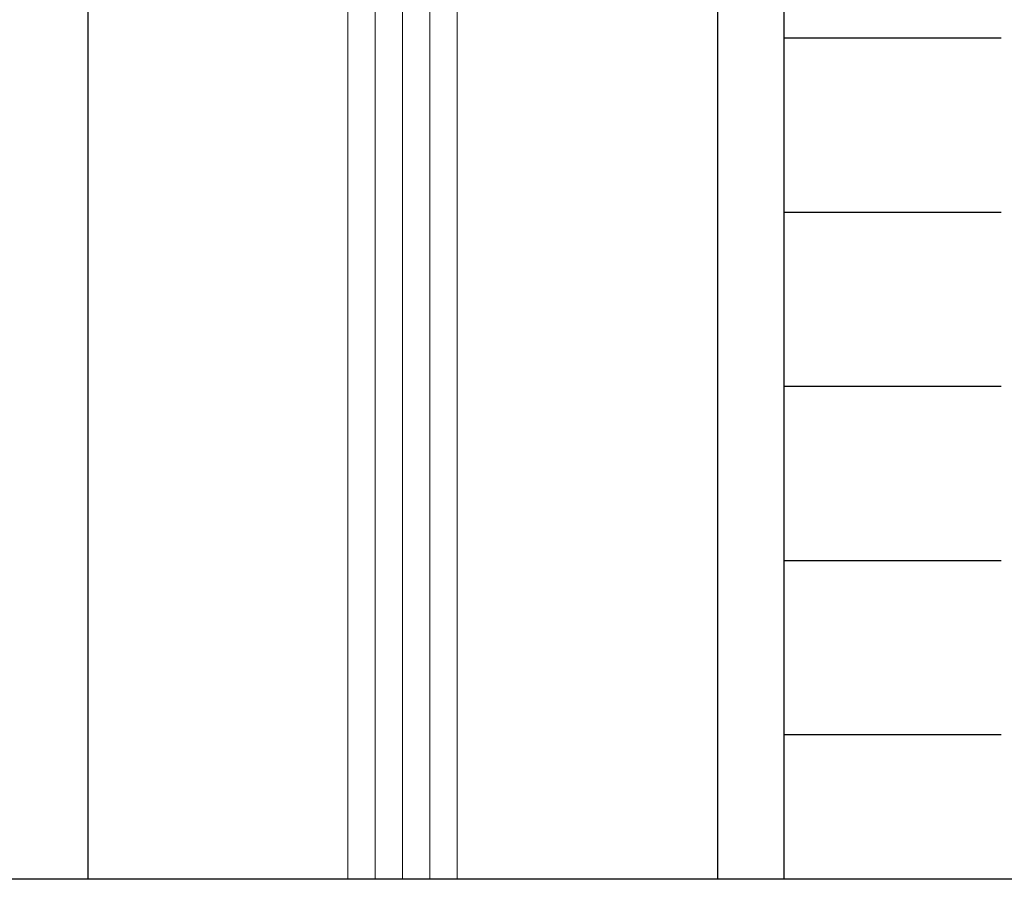
# Model space of a CAD drawing. Extents: x 0 to 45.8, y -1.1 to 62.2.
# Drawn here: x 28.8 to 30.3, y 36.4 to 37.7 of the extents above; entities that cross this region are included whole.
import ezdxf

# ---------------------------------------------------------------- set-up
doc = ezdxf.new("R2010")
doc.units = 0
doc.header["$MEASUREMENT"] = 0
doc.layers.add('GLASS', color=121, linetype='CONTINUOUS', lineweight=9)
doc.layers.add('Object', color=7, linetype='CONTINUOUS', lineweight=30)

# ---------------------------------------------------------------- blocks, each defined once
blk = doc.blocks.new('*U14')
at = {"layer": 'GLASS'}
for p, q in [((-1.7557, 13.7739), (-1.7557, 11.5773)), ((-1.7157, 13.7739), (-1.7157, 11.5773)), ((-1.6758, 13.7739), (-1.6758, 11.5773)), ((-1.6359, 13.7739), (-1.6359, 11.5773)), ((-1.5959, 11.5773), (-1.5959, 13.7739))]:
    blk.add_line(p, q, dxfattribs=at)
at = {"layer": 'Object', "linetype": 'Continuous'}
for p, q in [((-1.1184, 13.936), (-1.1184, 11.5773)), ((-2.1356, 13.6085), (-2.1356, 11.5773)), ((-1.2155, 13.6117), (-1.2155, 11.5773)), ((-1.1168, 12.8074), (-0.8006, 12.8074)), ((-1.1184, 12.5528), (-0.8006, 12.5528)), ((-1.1168, 12.2982), (-0.8006, 12.2982)), ((-1.1168, 12.0436), (-0.8006, 12.0436)), ((-1.1168, 11.789), (-0.8006, 11.789)), ((-0.189, 11.5773), (-2.6093, 11.5773))]:
    blk.add_line(p, q, dxfattribs=at)

msp = doc.modelspace()

# ---------------------------------------------------------------- block references
at = {"layer": 'Object'}
msp.add_blockref('*U14', (31.0569, 24.8178), dxfattribs=at)

doc.saveas('drawing.dxf')
